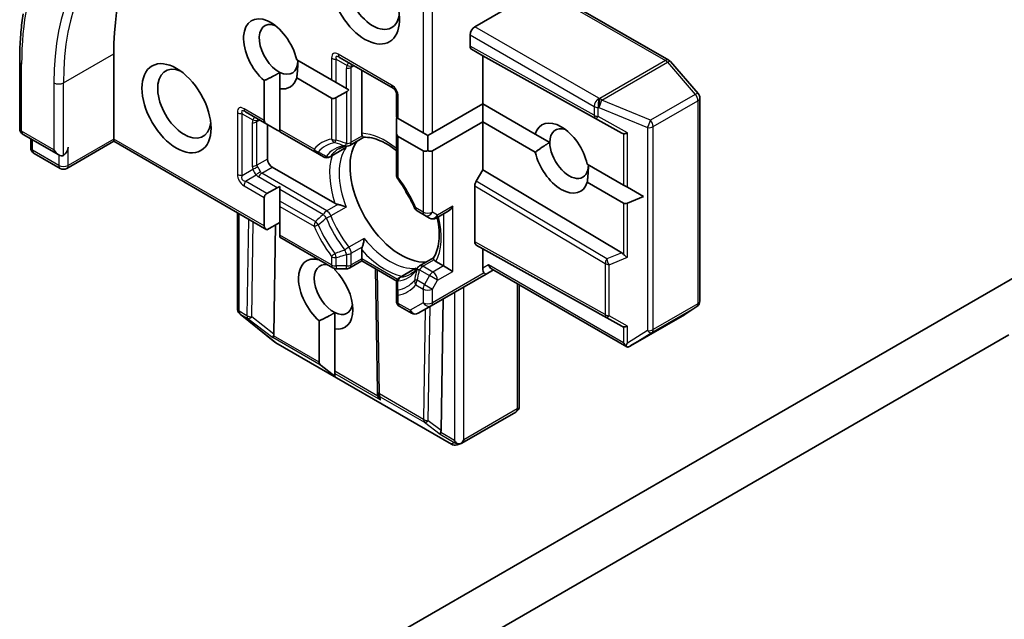
# Model space of a CAD drawing. Units: millimetres. Extents: x 72 to 8920, y 40 to 1586.
# Drawn here: x 1355 to 1411, y 841 to 875 of the extents above; entities that cross this region are included whole.
import ezdxf

# ---------------------------------------------------------------- set-up
doc = ezdxf.new("R2010")
doc.units = ezdxf.units.MM
doc.header["$LTSCALE"] = 5
doc.layers.add('Visible (ISO)', color=7, linetype='Continuous', lineweight=35)
doc.layers.add('Visible Narrow (ISO)', color=7, linetype='Continuous', lineweight=25)

msp = doc.modelspace()

# ---------------------------------------------------------------- linework, layer by layer
at = {"layer": 'Visible (ISO)'}
for p, q in [((1384.4633, 876.7906), (1380.7408, 874.6414)), ((1391.6491, 872.757), (1385.6681, 876.21)), ((1380.4756, 873.5435), (1380.4756, 874.1821)), ((1381.1827, 873.0084), (1380.5533, 873.3718)), ((1360.4115, 868.3136), (1360.4115, 873.1105)), ((1370.7137, 872.7759), (1372.676, 871.643)), ((1373.1287, 872.9126), (1376.1339, 871.1775)), ((1389.0079, 868.6467), (1381.1827, 873.0084)), ((1381.1827, 870.3038), (1381.1827, 873.0084)), ((1355.1225, 868.9053), (1355.1225, 872.6816)), ((1393.3102, 870.8704), (1391.745, 872.6777)), ((1369.7682, 871.1507), (1369.7682, 872.07)), ((1372.676, 870.6224), (1370.7137, 871.7553)), ((1374.3768, 868.6377), (1374.3768, 872.1919)), ((1368.8843, 869.3661), (1368.8843, 871.608)), ((1369.7682, 871.1507), (1369.7682, 868.8558)), ((1372.676, 871.643), (1372.9412, 871.4899)), ((1372.9412, 871.4899), (1373.5144, 871.1589)), ((1373.5144, 871.1589), (1373.6459, 871.083)), ((1372.9412, 870.6486), (1373.5144, 870.9796)), ((1376.3214, 870.8527), (1376.3214, 869.5383)), ((1393.4018, 859.1976), (1393.4018, 870.6249)), ((1378.3543, 868.6708), (1381.1827, 870.3038)), ((1381.1827, 870.3038), (1384.1387, 868.5971)), ((1381.1827, 869.2832), (1381.1827, 870.3038)), ((1367.8254, 869.8507), (1369.0396, 869.1496)), ((1376.3214, 869.5383), (1376.4312, 869.4749)), ((1376.4312, 869.4749), (1377.824, 868.6708)), ((1369.0396, 869.1496), (1369.6129, 868.8187)), ((1369.0735, 867.1909), (1369.0735, 869.1301)), ((1376.3214, 868.6971), (1376.3214, 869.359)), ((1381.1827, 869.2832), (1378.3543, 867.6502)), ((1384.1387, 867.5765), (1381.1827, 869.2832)), ((1381.1827, 866.5785), (1381.1827, 869.2832)), ((1355.31, 868.5805), (1357.3179, 867.4213)), ((1355.742, 867.8332), (1355.742, 868.3311)), ((1369.7682, 868.8558), (1369.7682, 868.729)), ((1369.7682, 868.729), (1371.7675, 867.5747)), ((1374.4905, 868.4155), (1373.7019, 867.9602)), ((1376.3214, 868.6971), (1376.3214, 866.3007)), ((1377.824, 867.6502), (1376.4312, 868.4543)), ((1377.824, 868.6708), (1378.0891, 868.5177)), ((1378.0891, 868.5177), (1378.3543, 868.6708)), ((1378.0891, 867.6764), (1378.0891, 868.5177)), ((1384.9573, 868.1245), (1384.1387, 868.5971)), ((1360.4115, 868.1867), (1357.7705, 866.662)), ((1360.4115, 868.1867), (1360.4115, 868.3136)), ((1360.4115, 868.1867), (1369.0396, 863.2053)), ((1372.5884, 867.3173), (1373.3814, 867.7751)), ((1357.3955, 866.662), (1355.9295, 867.5084)), ((1371.7675, 867.5747), (1372.2134, 867.3173)), ((1372.8587, 864.6993), (1369.3387, 866.7316)), ((1387.0655, 866.9073), (1389.1082, 865.728)), ((1380.8185, 865.9476), (1381.1827, 866.5785)), ((1389.0079, 861.9045), (1381.1827, 866.5785)), ((1369.0396, 865.2465), (1369.6129, 865.5775)), ((1369.7682, 865.6396), (1369.7682, 865.4878)), ((1380.7408, 862.5208), (1380.7408, 865.6862)), ((1389.1082, 864.7074), (1387.0655, 865.8867)), ((1389.1082, 865.728), (1389.3203, 865.6055)), ((1390.2278, 865.0816), (1389.3203, 865.6055)), ((1368.8843, 863.4218), (1368.8843, 865.03)), ((1369.7682, 865.4878), (1369.7682, 864.8259)), ((1390.2278, 865.0816), (1389.3203, 864.7074)), ((1369.7682, 864.8259), (1369.7682, 864.5197)), ((1369.7682, 864.5197), (1369.7682, 862.9115)), ((1367.3727, 858.7708), (1367.3727, 864.1677)), ((1377.495, 864.2679), (1377.9016, 864.0332)), ((1377.9016, 864.0332), (1378.1882, 863.8677)), ((1378.5632, 863.8677), (1379.2382, 864.2574)), ((1369.0396, 863.2053), (1369.7682, 863.6259)), ((1369.4244, 857.3402), (1369.5171, 863.4809)), ((1369.7682, 862.9115), (1369.7682, 862.7846)), ((1369.7682, 862.7846), (1372.7537, 861.061)), ((1381.1827, 862.1388), (1380.8185, 862.3491)), ((1413.5405, 861.9391), (1356.9719, 829.2792)), ((1374.3768, 861.5775), (1374.3768, 862.0699)), ((1381.1827, 861.0409), (1381.1827, 862.1388)), ((1381.1827, 862.1388), (1389.0079, 857.7771)), ((1374.3768, 861.4506), (1373.7019, 861.061)), ((1374.3768, 861.5775), (1374.3768, 861.4506)), ((1376.3396, 860.3175), (1374.3768, 861.4506)), ((1378.411, 861.6249), (1377.6224, 861.1697)), ((1378.973, 861.1692), (1378.5466, 861.4154)), ((1378.973, 861.1692), (1379.5033, 860.863)), ((1372.8618, 861.0192), (1372.8618, 860.949)), ((1372.9412, 861.0107), (1373.5144, 861.0107)), ((1375.255, 854.1123), (1375.1527, 861.0027)), ((1376.5089, 860.5268), (1377.3019, 860.9846)), ((1378.2766, 858.9301), (1381.3702, 860.7161)), ((1381.3702, 860.7161), (1381.78, 860.9527)), ((1389.3001, 856.611), (1381.6702, 861.0161)), ((1376.3214, 860.202), (1376.3214, 859.6872)), ((1383.2371, 860.1115), (1383.2371, 853.2731)), ((1376.3214, 859.6872), (1376.3214, 859.2177)), ((1377.5481, 858.5094), (1378.2766, 858.9301)), ((1378.8378, 851.9054), (1378.9497, 859.3187)), ((1367.4877, 858.5006), (1367.507, 858.4819)), ((1369.4878, 856.8791), (1367.5313, 858.4605)), ((1372.8618, 857.6275), (1372.8618, 858.5468)), ((1376.5089, 858.8929), (1377.1731, 858.5094)), ((1389.4994, 856.6721), (1392.5395, 858.4273)), ((1392.5586, 858.4392), (1393.2334, 858.8847)), ((1371.9779, 855.7501), (1371.9779, 858.0847)), ((1362.0025, 829.1217), (1410.7928, 857.2909)), ((1372.8618, 857.6275), (1372.8618, 855.2398)), ((1379.4323, 851.1324), (1369.536, 856.846)), ((1372.8618, 854.9676), (1372.084, 855.5664)), ((1372.8618, 855.2398), (1372.8618, 855.1173)), ((1372.8618, 854.9676), (1372.8618, 855.1173)), ((1375.2641, 853.9488), (1375.2555, 854.0962)), ((1383.0496, 852.9483), (1380.0095, 851.1931)), ((1379.9677, 851.1746), (1379.734, 851.0999))]:
    msp.add_line(p, q, dxfattribs=at)
for centre, start, end in [((1391.4616, 872.4322), 40.89339, 60), ((1375.9464, 870.8527), 0, 60), ((1393.0268, 870.6249), 0, 40.89339), ((1355.4975, 868.9053), 180, 240), ((1356.117, 867.8332), 180, 240), ((1373.5144, 868.2849), 275.81979, 300), ((1372.4009, 867.642), 240, 300), ((1357.583, 866.9868), 240, 300), ((1376.6964, 866.3007), 180, 216.84747), ((1377.6825, 864.5927), 203.15253, 240), ((1378.3757, 864.1924), 240, 300), ((1377.8099, 860.8449), 120, 144.18021), ((1372.9412, 861.3857), 240, 270), ((1373.5144, 861.3857), 270, 300), ((1376.6964, 860.202), 120, 180.00001), ((1376.6964, 859.2177), 180, 240), ((1393.0268, 859.1976), 303.43562, 0), ((1367.7477, 858.7708), 180, 226.10211), ((1367.767, 858.7522), 226.10211, 231.05172), ((1377.3606, 858.8342), 240, 300), ((1392.352, 858.7521), 300, 303.43562), ((1369.7235, 857.1707), 231.05172, 240), ((1375.6299, 854.1179), 180.84996, 183.31121), ((1382.8621, 853.2731), 300, 0), ((1379.6198, 851.4571), 240, 287.72814)]:
    msp.add_arc(centre, 0.375, start, end, dxfattribs=at)
for centre, major_axis, ratio, start_param, end_param in [((1373.6697, 865.4558), (-9.375, 16.238), 0.5773503, 0.1529658, 0.7853982), ((1374.5536, 876.1724), (1.375, -2.3816), 0.5773503, 3.6147912, 7.9104954), ((1374.9955, 876.4275), (1.0625, -1.8403), 0.5773503, 3.8234317, 6.9305928), ((1369.2503, 873.1105), (-1.0809, 1.8722), 0.5773503, 4.2202783, 8.3976207), ((1369.6922, 873.3656), (-0.7684, 1.331), 0.5773503, 5.6847778, 8.7093341), ((1380.7408, 874.3352), (0.1875, 0.3248), 0.5773503, 0.7853982, 2.3561945), ((1380.7408, 873.6966), (-0.1875, -0.3248), 0.5773503, 5.4976379, 6.2831107), ((1364.3889, 870.3038), (1.0625, -1.8403), 0.5773503, 2.4941852, 6.9305928), ((1369.6922, 873.3656), (0.7684, -1.331), 0.5773503, 5.5677415, 7.0685835), ((1369.2503, 873.1105), (1.0809, -1.8722), 0.5773503, 5.8434186, 6.775296), ((1372.9412, 871.0816), (-0.2652, -0.4593), 0.5773503, 0, 0.7853982), ((1373.5144, 871.4126), (-0.2652, -0.4593), 0.5773503, 0.7853982, 1.1437177), ((1376.6964, 869.5755), (-0.2652, -0.4593), 0.5773503, 5.1394676, 5.4977871), ((1369.4146, 869.3661), (-0.5303, 0), 0.5773503, 0, 0.7853982), ((1385.6021, 867.2419), (-1.0809, 1.8722), 0.5773503, 4.2202783, 6.775296), ((1386.0441, 867.4971), (-0.7684, 1.331), 0.5773503, 5.6847778, 7.0685835), ((1369.9879, 869.0352), (-0.5303, 0), 0.5773503, 0.7853982, 1.1437177), ((1376.6964, 868.9136), (-0.2652, -0.4593), 0.5773503, 5.4977871, 6.2831853), ((1388.7547, 869.2209), (0.4034, -0.5963), 0.3026251, 5.7431201, 6.0602861), ((1389.3734, 868.8707), (-0.3651, -0.2129), 0.4024987, 0.5548759, 1.1983771), ((1357.583, 867.7012), (-0.1875, -0.3248), 0.5773503, 0.7853982, 2.3561945), ((1376.5865, 865.0986), (-2.0313, 3.5182), 0.5773503, 0.265163, 2.8764297), ((1386.0441, 867.4971), (0.7684, -1.331), 0.5773503, 3.9269908, 7.0685835), ((1357.3179, 867.8543), (0.2652, -0.4593), 0.5773503, 4.712389, 6.2831853), ((1378.0891, 868.1094), (-0.2652, -0.4593), 0.5773503, 0, 0.7853982), ((1378.0891, 868.1094), (0.2652, -0.4593), 0.5773503, 5.4977871, 6.2831853), ((1385.6021, 867.2419), (1.0809, -1.8722), 0.5773503, 4.2202783, 6.775296), ((1369.3387, 867.0378), (0.1875, -0.3248), 0.5773503, 3.9269908, 5.4977871), ((1369.9879, 865.3609), (-0.5303, 0), 0.5773503, 5.1394676, 5.4977871), ((1377.9566, 865.8896), (-1.0625, 1.8403), 0.5773503, 1.40444, 1.7371527), ((1381.0059, 865.8393), (0.1875, 0.3248), 0.5773503, 1.5705724, 2.3560452), ((1369.4146, 865.03), (-0.5303, 0), 0.5773503, 5.4977871, 6.2831853), ((1379.2382, 864.6904), (-0.2652, -0.4593), 0.5773503, 0.7853982, 1.5707963), ((1389.3734, 865.1667), (-0.2652, -0.4593), 0.5773503, 0, 0.6435011), ((1369.4146, 863.4218), (-0.5303, 0), 0.5773503, 0, 0.7853982), ((1381.0059, 862.6739), (-0.1875, -0.3248), 0.5773503, 5.4976379, 6.2831107), ((1372.3439, 859.5873), (-1.0809, 1.8722), 0.5773503, 5.7477827, 8.3976207), ((1388.7547, 861.6227), (-0.4405, 0.0442), 0.8001954, 3.8652209, 4.1823869), ((1389.3734, 861.8708), (-0.356, 0.2408), 0.4900103, 1.1054507, 1.7489518), ((1372.7858, 859.8424), (-0.7684, 1.331), 0.5773503, 5.7946065, 8.7093341), ((1381.78, 861.3857), (0, -0.4001), 0.7174389, 5.1050881, 5.8904862), ((1372.3439, 859.5873), (1.0809, -1.8722), 0.5773503, 5.8434186, 8.2937484), ((1381.4479, 861.194), (0.1219, 0.4549), 0.5176381, 2.0484546, 2.8338528), ((1381.1827, 861.0409), (0.1875, -0.3248), 0.2391463, 5.4977871, 6.2831853), ((1372.7858, 859.8424), (0.7684, -1.331), 0.5773503, 5.5677415, 6.8815928), ((1369.0538, 857.8466), (0.3147, -0.6475), 0.3026251, 0.2228992, 0.5400652), ((1388.7547, 858.3513), (0.4034, -0.5963), 0.3026251, 5.7431201, 6.0602861), ((1389.3734, 858.0011), (-0.3651, -0.2129), 0.4024987, 0.5548759, 1.1983771), ((1369.578, 857.4419), (0.2093, 0.3122), 0.1137262, 2.3638175, 3.0073186), ((1389.3734, 857.0017), (0.2652, -0.4593), 0.5773503, 4.712389, 5.1214592), ((1389.3734, 857.0346), (-0.3713, -0.6698), 0.0782185, 1.0542996, 1.2887308), ((1389.3269, 857.0055), (-0.6147, -0.3693), 0.5227383, 1.297431, 1.5721578), ((1372.5082, 855.7501), (-0.5303, 0), 0.5773503, 0, 0.6435011), ((1375.634, 854.0475), (-0.182, -0.4036), 0.8001954, 5.2907241, 5.5595571), ((1375.6401, 853.9419), (-0.2085, 0.3382), 0.9268026, 1.3125137, 1.9560148), ((1378.9914, 852.0071), (0.2093, 0.3122), 0.1137262, 2.3638175, 3.0073186), ((1378.4672, 852.4118), (0.3147, -0.6475), 0.3026251, 0.2228992, 0.5400652), ((1379.8569, 851.5074), (0.2652, -0.4593), 0.5773503, 4.712389, 5.121459), ((1379.8284, 851.5238), (0.4668, -0.0502), 0.7530193, 4.3231182, 4.5575493), ((1379.8569, 851.538), (-0.2652, -0.4593), 0.5773503, 1.0254777, 1.5707963), ((1379.837, 851.5265), (0.1521, -0.3438), 0.7530193, 6.1238818, 6.3639614)]:
    msp.add_ellipse(centre, major_axis=major_axis, ratio=ratio, start_param=start_param, end_param=end_param, dxfattribs=at)
msp.add_ellipse((1363.947, 870.0486), major_axis=(1.375, -2.3816), ratio=0.5773503, dxfattribs=at)
for points, knots in [([(1355.1225, 872.6816), (1355.1225, 872.8683), (1355.125, 873.0537), (1355.1351, 873.4215), (1355.1426, 873.604), (1355.1627, 873.9658), (1355.1753, 874.1452), (1355.2055, 874.5007), (1355.2231, 874.6769), (1355.2633, 875.0257), (1355.2859, 875.1984), (1355.3111, 875.3694)], [3.14159265, 3.14159265, 3.14159265, 3.14159265, 3.17264484, 3.17264484, 3.20369702, 3.20369702, 3.2347492, 3.2347492, 3.26580139, 3.26580139, 3.29685357, 3.29685357, 3.29685357, 3.29685357]), ([(1374.4085, 868.495), (1374.4048, 868.5018), (1374.4015, 868.5088), (1374.385, 868.5482), (1374.3768, 868.5945), (1374.3768, 868.6377)], [0.125076059, 0.125076059, 0.125076059, 0.125076059, 0.127814785, 0.127814785, 0.140513066, 0.140513066, 0.140513066, 0.140513066]), ([(1374.4855, 868.4152), (1374.4801, 868.4149), (1374.4743, 868.4166), (1374.4537, 868.4287), (1374.4375, 868.4471), (1374.4165, 868.4809), (1374.4126, 868.4877), (1374.4085, 868.495)], [0.015501113, 0.015501113, 0.015501113, 0.015501113, 0.023175232, 0.023175232, 0.04048552, 0.04048552, 0.044385084, 0.044385084, 0.044385084, 0.044385084]), ([(1374.4855, 868.4152), (1374.6262, 868.4226), (1374.7794, 868.4102), (1375.1056, 868.3412), (1375.2785, 868.2845), (1375.6351, 868.126), (1375.8188, 868.0242), (1376.1093, 867.8304), (1376.2156, 867.7526), (1376.3214, 867.6683)], [4.21329134, 4.21329134, 4.21329134, 4.21329134, 4.40555329, 4.40555329, 4.59781524, 4.59781524, 4.79007719, 4.79007719, 4.90068439, 4.90068439, 4.90068439, 4.90068439]), ([(1373.0741, 867.7617), (1373.1021, 867.7779), (1373.1309, 867.7928), (1373.1898, 867.8203), (1373.22, 867.8328), (1373.282, 867.8553), (1373.3138, 867.8654), (1373.3791, 867.883), (1373.4126, 867.8906), (1373.4812, 867.9032), (1373.5164, 867.9082), (1373.5524, 867.9119)], [3.92699082, 3.92699082, 3.92699082, 3.92699082, 3.9777205, 3.9777205, 4.02845019, 4.02845019, 4.07917987, 4.07917987, 4.12990956, 4.12990956, 4.18063924, 4.18063924, 4.18063924, 4.18063924]), ([(1373.3814, 867.7751), (1373.4186, 867.7966), (1373.4546, 867.8218), (1373.4897, 867.851), (1373.4908, 867.8519), (1373.4918, 867.8528)], [0.1012443086, 0.1012443086, 0.1012443086, 0.1012443086, 0.109993893, 0.109993893, 0.1102699567, 0.1102699567, 0.1102699567, 0.1102699567]), ([(1377.3377, 864.4452), (1377.2888, 864.5597), (1377.2367, 864.6737), (1377.1268, 864.8999), (1377.0689, 865.0122), (1376.9477, 865.2341), (1376.8844, 865.3437), (1376.7529, 865.5596), (1376.6846, 865.6658), (1376.5436, 865.8742), (1376.4709, 865.9762), (1376.3963, 866.0759)], [0.58033164, 0.58033164, 0.58033164, 0.58033164, 0.66235825, 0.66235825, 0.74438486, 0.74438486, 0.82641147, 0.82641147, 0.90843808, 0.90843808, 0.99046469, 0.99046469, 0.99046469, 0.99046469]), ([(1373.0298, 864.6371), (1373.0184, 864.6395), (1373.0073, 864.642), (1372.9485, 864.657), (1372.8961, 864.6777), (1372.8587, 864.6993)], [0.125076059, 0.125076059, 0.125076059, 0.125076059, 0.127814785, 0.127814785, 0.140513066, 0.140513066, 0.140513066, 0.140513066]), ([(1373.4918, 864.489), (1373.4908, 864.4895), (1373.4897, 864.49), (1373.415, 864.5227), (1373.3317, 864.5535), (1373.1852, 864.5996), (1373.1239, 864.6164), (1373.0548, 864.632), (1373.0422, 864.6347), (1373.0298, 864.6371)], [-0.000337696, -0.000337696, -0.000337696, -0.000337696, 0, 0, 0.023175232, 0.023175232, 0.04048552, 0.04048552, 0.044385084, 0.044385084, 0.044385084, 0.044385084]), ([(1378.6214, 863.9013), (1378.6226, 863.8956), (1378.6238, 863.89), (1378.6752, 863.6459), (1378.7076, 863.4134), (1378.7363, 862.9709), (1378.7326, 862.761), (1378.6916, 862.3728), (1378.6542, 862.1948), (1378.5508, 861.8778), (1378.485, 861.7389), (1378.4083, 861.6207)], [6.00870701, 6.00870701, 6.00870701, 6.00870701, 6.01323515, 6.01323515, 6.2054971, 6.2054971, 6.39775905, 6.39775905, 6.590021, 6.590021, 6.78228295, 6.78228295, 6.78228295, 6.78228295]), ([(1374.3768, 862.0699), (1374.3768, 862.1131), (1374.385, 862.1688), (1374.4015, 862.2273), (1374.4048, 862.2381), (1374.4085, 862.2492)], [0.046570546, 0.046570546, 0.046570546, 0.046570546, 0.059268827, 0.059268827, 0.062007553, 0.062007553, 0.062007553, 0.062007553]), ([(1374.4085, 862.2492), (1374.4126, 862.2612), (1374.4165, 862.2734), (1374.4375, 862.341), (1374.4537, 862.4025), (1374.487, 862.5524), (1374.5021, 862.64), (1374.511, 862.721), (1374.5111, 862.7222), (1374.5113, 862.7233)], [0.073709419, 0.073709419, 0.073709419, 0.073709419, 0.076897284, 0.076897284, 0.091048315, 0.091048315, 0.109993893, 0.109993893, 0.110269957, 0.110269957, 0.110269957, 0.110269957]), ([(1378.4389, 861.5142), (1378.4346, 861.5214), (1378.4307, 861.5282), (1378.4119, 861.5633), (1378.404, 861.5865), (1378.4039, 861.6103), (1378.4054, 861.6163), (1378.4083, 861.6208)], [0.073709419, 0.073709419, 0.073709419, 0.073709419, 0.076897284, 0.076897284, 0.091048315, 0.091048315, 0.097321849, 0.097321849, 0.097321849, 0.097321849]), ([(1378.5466, 861.4154), (1378.5092, 861.437), (1378.4732, 861.4672), (1378.4473, 861.5012), (1378.4429, 861.5076), (1378.4389, 861.5142)], [0.046570546, 0.046570546, 0.046570546, 0.046570546, 0.059268827, 0.059268827, 0.062007553, 0.062007553, 0.062007553, 0.062007553]), ([(1377.5058, 861.0644), (1377.4846, 861.035), (1377.4627, 861.007), (1377.4175, 860.9539), (1377.3942, 860.9287), (1377.3463, 860.881), (1377.3217, 860.8585), (1377.2711, 860.816), (1377.2452, 860.7961), (1377.1919, 860.7588), (1377.1646, 860.7414), (1377.1366, 860.7252)], [0.53174974, 0.53174974, 0.53174974, 0.53174974, 0.58247942, 0.58247942, 0.63320911, 0.63320911, 0.68393879, 0.68393879, 0.73466848, 0.73466848, 0.78539816, 0.78539816, 0.78539816, 0.78539816]), ([(1377.4244, 861.0415), (1377.423, 861.041), (1377.4217, 861.0405), (1377.3789, 861.0247), (1377.3391, 861.0061), (1377.3019, 860.9846)], [-0.000337696, -0.000337696, -0.000337696, -0.000337696, 0, 0, 0.010702954, 0.010702954, 0.010702954, 0.010702954]), ([(1389.2356, 856.6786), (1389.2389, 856.673), (1389.2423, 856.6678), (1389.2616, 856.6406), (1389.283, 856.6204), (1389.3158, 856.6023), (1389.332, 856.5973), (1389.3468, 856.5964)], [0.250886766, 0.250886766, 0.250886766, 0.250886766, 0.252877969, 0.252877969, 0.261958418, 0.261958418, 0.268388032, 0.268388032, 0.268388032, 0.268388032]), ([(1379.7191, 851.1842), (1379.7261, 851.1816), (1379.7332, 851.1792), (1379.7784, 851.1653), (1379.8187, 851.1593), (1379.8846, 851.1588), (1379.9175, 851.1622), (1379.9461, 851.1689)], [0.381031219, 0.381031219, 0.381031219, 0.381031219, 0.382741903, 0.382741903, 0.391761654, 0.391761654, 0.398553638, 0.398553638, 0.398553638, 0.398553638])]:
    msp.add_open_spline(points, degree=3, knots=knots, dxfattribs=at)
for points in [[(1370.779, 872.7382), (1370.779, 872.3033), (1370.7137, 871.7553)], [(1369.7682, 872.07), (1369.3951, 871.839), (1368.8843, 871.608)], [(1384.1387, 867.5765), (1384.5807, 867.907), (1384.9573, 868.1245)], [(1387.1308, 866.8696), (1387.1308, 866.4347), (1387.0655, 865.8867)], [(1372.8618, 858.5468), (1372.4887, 858.3158), (1371.9779, 858.0847)]]:
    msp.add_open_spline(points, degree=2, dxfattribs=at)
at = {"layer": 'Visible Narrow (ISO)'}
for p, q in [((1378.3543, 868.6708), (1378.3543, 878.6729)), ((1377.824, 878.2399), (1377.824, 868.6708)), ((1385.4806, 876.1915), (1391.4616, 872.7384)), ((1387.7235, 870.61), (1380.7408, 874.6414)), ((1380.4756, 874.1821), (1387.4583, 870.1507)), ((1387.4583, 869.6514), (1380.4756, 873.5435)), ((1380.5533, 873.3718), (1387.5392, 869.4779)), ((1357.583, 871.4775), (1360.4115, 873.1105)), ((1372.676, 872.8677), (1372.676, 871.643)), ((1372.9412, 871.4899), (1372.9412, 872.8043)), ((1372.9412, 872.8043), (1373.5505, 872.4525)), ((1376.0562, 871.3492), (1373.051, 873.0842)), ((1355.2324, 868.7522), (1355.2324, 872.5285)), ((1373.5144, 871.1589), (1373.5144, 872.294)), ((1373.7796, 872.3574), (1373.9349, 872.4471)), ((1373.7796, 868.1319), (1373.7796, 872.3574)), ((1391.4616, 872.7384), (1387.7686, 870.6062)), ((1387.8872, 870.5055), (1391.5802, 872.6376)), ((1391.5802, 872.6376), (1393.1453, 870.8303)), ((1357.0527, 871.4775), (1357.0527, 867.7012)), ((1357.583, 867.395), (1357.583, 871.4775)), ((1372.676, 870.6224), (1372.676, 868.3157)), ((1372.9412, 868.2523), (1372.9412, 870.6486)), ((1373.5144, 870.9796), (1373.5144, 868.0684)), ((1376.4312, 869.4749), (1376.4312, 870.6996)), ((1387.7686, 870.6062), (1387.7235, 870.61)), ((1393.1453, 870.8303), (1390.6263, 869.3759)), ((1368.8843, 869.3661), (1367.7477, 870.0224)), ((1387.4583, 870.1507), (1387.4583, 869.6514)), ((1387.6704, 870.0895), (1387.7156, 870.0857)), ((1387.6704, 869.5902), (1387.6704, 870.0895)), ((1387.7156, 870.0857), (1390.4547, 868.9561)), ((1390.6263, 869.3759), (1387.8872, 870.5055)), ((1390.7729, 869.0174), (1393.2919, 870.4718)), ((1393.2919, 870.4718), (1393.2919, 859.0445)), ((1367.3727, 869.8059), (1367.3727, 866.3357)), ((1367.6379, 866.2723), (1367.6379, 869.7424)), ((1367.6379, 869.7424), (1368.2472, 869.3906)), ((1387.5392, 869.4779), (1389.0079, 868.6467)), ((1389.3203, 868.6564), (1387.6704, 869.5902)), ((1368.2111, 869.2321), (1368.2111, 866.7826)), ((1368.4763, 869.2955), (1368.6316, 869.3852)), ((1368.4763, 866.8461), (1368.4763, 869.2955)), ((1390.4547, 868.9561), (1390.4547, 857.5289)), ((1390.7729, 857.5901), (1390.7729, 869.0174)), ((1357.0527, 867.7012), (1355.2324, 868.7522)), ((1371.6898, 867.7464), (1369.7682, 868.8558)), ((1374.4085, 868.495), (1373.7796, 868.1319)), ((1376.4312, 866.1477), (1376.4312, 868.4543)), ((1389.1082, 868.6124), (1389.1082, 865.728)), ((1389.3203, 865.6055), (1389.3203, 868.6564)), ((1355.8518, 867.6801), (1355.8518, 868.2677)), ((1360.4115, 868.3136), (1357.8482, 866.8337)), ((1357.8482, 866.8337), (1357.8482, 867.8543)), ((1368.8843, 863.4218), (1360.4115, 868.3136)), ((1372.6294, 867.3548), (1373.4918, 867.8528)), ((1357.3179, 866.8337), (1355.8518, 867.6801)), ((1357.3179, 867.4213), (1357.3179, 866.8337)), ((1377.824, 867.6502), (1377.824, 864.2048)), ((1378.3543, 864.2048), (1378.3543, 867.6502)), ((1369.0735, 867.1909), (1368.4763, 866.8461)), ((1368.7414, 866.3868), (1369.3387, 866.7316)), ((1367.6379, 866.2723), (1368.2472, 866.6241)), ((1367.8254, 865.9476), (1368.4347, 866.2994)), ((1369.6129, 865.5775), (1368.5539, 866.1888)), ((1372.4009, 864.274), (1368.7414, 866.3868)), ((1367.7477, 865.6862), (1368.8843, 865.03)), ((1369.0396, 865.2465), (1367.8254, 865.9476)), ((1380.7408, 865.6862), (1388.077, 861.3042)), ((1388.1579, 861.5637), (1380.8185, 865.9476)), ((1369.7682, 865.4878), (1372.2134, 864.0761)), ((1371.7675, 863.6716), (1369.7682, 864.8259)), ((1369.7682, 864.5197), (1371.6898, 863.4102)), ((1373.0298, 864.6371), (1372.4009, 864.274)), ((1373.4918, 864.489), (1372.6294, 863.9911)), ((1379.5033, 864.5373), (1378.6409, 864.0393)), ((1379.5033, 860.863), (1379.5033, 864.5373)), ((1389.1082, 864.7074), (1389.1082, 861.823)), ((1389.3203, 861.6565), (1389.3203, 864.7074)), ((1367.4825, 858.6177), (1367.4825, 864.1043)), ((1377.824, 864.2048), (1377.4174, 864.4396)), ((1378.6409, 864.0393), (1378.3543, 864.2048)), ((1378.973, 864.1043), (1378.973, 861.1692)), ((1367.997, 863.8072), (1367.9149, 858.368)), ((1368.1801, 858.3009), (1368.2609, 863.6549)), ((1372.676, 861.2326), (1369.7682, 862.9115)), ((1374.5113, 862.7233), (1373.6488, 862.2254)), ((1373.7796, 861.886), (1374.4085, 862.2492)), ((1388.077, 858.4316), (1380.7408, 862.5208)), ((1380.8185, 862.3491), (1388.1579, 858.2581)), ((1372.676, 861.7022), (1372.676, 861.2326)), ((1373.5144, 861.8226), (1373.5144, 861.1692)), ((1373.7796, 861.2326), (1373.7796, 861.886)), ((1389.0079, 861.9045), (1388.1579, 861.5637)), ((1372.9412, 861.1692), (1372.9412, 861.6387)), ((1372.9412, 861.1692), (1372.9412, 861.0107)), ((1373.5144, 861.1692), (1372.9412, 861.1692)), ((1373.5144, 861.0107), (1373.5144, 861.1692)), ((1374.3768, 861.5775), (1373.7796, 861.2326)), ((1376.3885, 860.4161), (1374.3768, 861.5775)), ((1377.8099, 861.1511), (1378.4389, 861.5142)), ((1378.3757, 860.8244), (1377.8099, 861.1511)), ((1378.973, 861.1692), (1378.3757, 860.8244)), ((1381.5148, 861.2326), (1381.1827, 861.0409)), ((1389.1082, 856.8486), (1381.5148, 861.2326)), ((1388.077, 861.3042), (1388.077, 858.4316)), ((1388.2891, 861.243), (1389.3203, 861.6565)), ((1388.2891, 858.3704), (1388.2891, 861.243)), ((1375.3647, 853.9648), (1375.2613, 860.94)), ((1376.5619, 860.5435), (1377.4244, 861.0415)), ((1377.6224, 860.9532), (1378.1882, 860.6265)), ((1378.1882, 860.6265), (1377.9016, 860.13)), ((1378.6409, 860.3651), (1378.1882, 860.6265)), ((1381.2604, 860.7796), (1378.3543, 859.1017)), ((1378.6409, 860.3651), (1379.5033, 860.863)), ((1377.4174, 860.1034), (1377.824, 859.8687)), ((1377.9016, 860.13), (1377.495, 860.3648)), ((1377.9016, 860.13), (1378.3543, 859.8687)), ((1378.3543, 859.8687), (1378.6409, 860.3651)), ((1383.1273, 860.1749), (1383.1273, 853.12)), ((1376.4312, 859.0646), (1376.4312, 859.5341)), ((1377.824, 859.8687), (1377.824, 859.1017)), ((1378.3543, 859.1017), (1378.3543, 859.8687)), ((1379.5917, 859.6893), (1379.5917, 851.3543)), ((1380.1221, 851.3849), (1380.1221, 859.9955)), ((1377.0954, 858.6811), (1376.4312, 859.0646)), ((1377.824, 859.1017), (1377.0954, 858.6811)), ((1393.2919, 859.0445), (1390.7729, 857.5901)), ((1367.9149, 858.368), (1367.4825, 858.6177)), ((1367.5356, 858.4646), (1367.968, 858.2149)), ((1367.5549, 858.446), (1367.5356, 858.4646)), ((1369.5114, 856.8646), (1367.5549, 858.446)), ((1377.9463, 858.7393), (1377.8525, 852.5285)), ((1378.1177, 852.4614), (1378.2148, 858.8943)), ((1389.3203, 857.7868), (1388.2891, 858.3704)), ((1392.5459, 858.4313), (1389.5208, 856.6847)), ((1390.7016, 857.4224), (1393.2206, 858.8768)), ((1393.2206, 858.8768), (1392.5459, 858.4313)), ((1367.968, 858.2149), (1369.3659, 857.1357)), ((1369.4244, 857.3402), (1368.1801, 858.3009)), ((1388.1579, 858.2581), (1389.0079, 857.7771)), ((1389.1082, 857.7428), (1389.1082, 856.8486)), ((1389.3203, 856.8203), (1389.3203, 857.7868)), ((1390.4547, 857.5289), (1389.3203, 856.8203)), ((1389.5208, 856.6847), (1390.7016, 857.4224)), ((1372.084, 855.5664), (1369.3659, 857.1357)), ((1371.9779, 855.7501), (1369.404, 857.2361)), ((1379.4077, 851.1509), (1369.5114, 856.8646)), ((1375.2838, 853.8415), (1372.8618, 855.2398)), ((1372.8618, 855.1173), (1375.428, 853.6357)), ((1377.8525, 852.5285), (1375.3647, 853.9648)), ((1375.4178, 853.8117), (1377.9055, 852.3754)), ((1375.428, 853.6357), (1375.4178, 853.8117)), ((1383.1273, 853.12), (1380.1221, 851.3849)), ((1377.9055, 852.3754), (1378.7792, 851.7009)), ((1378.8378, 851.9054), (1378.1177, 852.4614)), ((1378.7792, 851.7009), (1379.6163, 851.2176)), ((1379.5917, 851.3543), (1378.8174, 851.8013)), ((1379.6163, 851.2176), (1379.4077, 851.1509))]:
    msp.add_line(p, q, dxfattribs=at)
for centre, start, end in [((1375.6812, 870.6996), 0, 60), ((1368.1227, 866.3357), 180, 240)]:
    msp.add_arc(centre, 0.75, start, end, dxfattribs=at)
for centre, major_axis, ratio, start_param, end_param in [((1370.5761, 863.6697), (-10.8497, 18.7922), 0.5773503, 5.4977871, 7.0685835), ((1370.5761, 863.6697), (-9.5625, 16.5627), 0.5773503, 5.4977871, 7.0685835), ((1370.8413, 863.8228), (-9.375, 16.238), 0.5773503, 0, 0.7853982), ((1373.426, 872.0017), (-0.6495, 1.125), 0.3333333, 5.7595865, 6.8067841), ((1372.9412, 873.0208), (0.375, 0), 0.5773503, 3.9269908, 4.712389), ((1373.6912, 872.1548), (-0.7655, 0.8067), 0.1894955, 5.7141319, 6.7613294), ((1373.3162, 873.2373), (-0.1875, -0.3248), 0.5773503, 5.4977871, 6.2831853), ((1391.4616, 872.4322), (0.1875, 0.3248), 0.5773503, 0, 0.7853982), ((1355.4975, 872.6816), (-0.375, 0), 0.5773503, 0, 0.7853982), ((1374.575, 872.294), (-1.0607, 0), 0.5773503, 6.0213859, 6.2831853), ((1373.5144, 872.5105), (0.375, 0), 0.5773503, 4.712389, 5.4977871), ((1373.825, 872.0775), (-0.1972, 0.5011), 0.3983362, 5.8191769, 6.8663745), ((1373.5505, 872.669), (0.3402, -0.1579), 0.5398878, 4.9578973, 5.7768142), ((1374.575, 872.5105), (-0.7928, -0.1778), 0.3689725, 5.9388116, 6.200611), ((1373.825, 872.0775), (0.1397, 0.4933), 0.3088144, 0.6416595, 0.831197), ((1391.4616, 872.4322), (0.1875, -0.3248), 0.5773503, 1.8925469, 2.3561945), ((1391.4616, 872.4322), (0.2835, 0.2455), 0.2581989, 0, 0.930274), ((1357.3179, 871.6306), (-0.375, 0), 0.5773503, 0.7853982, 2.3561945), ((1376.3214, 871.5023), (-0.1875, -0.3248), 0.5773503, 5.4977871, 6.2831853), ((1376.6964, 870.8527), (-0.375, 0), 0.5773503, 0, 0.7853982), ((1387.7235, 870.3038), (-0.1875, -0.3248), 0.5773503, 3.9269908, 5.4977871), ((1387.7235, 870.3038), (-0.0308, -0.3737), 0.1154701, 3.7618421, 5.3326385), ((1387.7686, 870.3001), (0.0308, 0.3737), 0.1154701, 0.6202495, 2.1910458), ((1387.7686, 870.3001), (-0.1875, 0.3248), 0.5773503, 5.0341395, 5.4977871), ((1393.0268, 870.6249), (0.2835, 0.2455), 0.2581989, 0, 0.930274), ((1393.0268, 870.6249), (0.1875, -0.3248), 0.5773503, 0.7853982, 1.8925469), ((1393.0268, 870.6249), (0.375, 0), 0.5773503, 5.4977871, 6.2831853), ((1368.1227, 868.9398), (-0.6495, 1.125), 0.3333333, 5.7595865, 6.8067841), ((1368.0129, 870.1755), (-0.1875, -0.3248), 0.5773503, 5.4977871, 6.2831853), ((1387.7235, 870.3038), (0.375, 0), 0.5773503, 3.9269908, 4.5704919), ((1387.7686, 870.3001), (0.143, 0.3467), 0.1072113, 4.0908377, 5.389977), ((1367.6379, 869.9589), (0.375, 0), 0.5773503, 3.9269908, 4.712389), ((1368.3879, 869.0929), (-0.7655, 0.8067), 0.1894955, 5.7141319, 6.7613294), ((1368.5217, 869.0156), (-0.1972, 0.5011), 0.3983362, 5.8191769, 6.8663745), ((1368.5217, 869.0156), (0.1397, 0.4933), 0.3088144, 0.6416595, 0.831197), ((1387.7235, 869.8045), (-0.1826, -0.3276), 0.5872385, 5.4889981, 6.2744709), ((1387.7235, 869.8045), (-0.375, 0), 0.5773503, 0.7853982, 1.4288993), ((1387.7235, 869.8045), (-0.1847, -0.3264), 0.1923491, 0.0071878, 0.9678548), ((1355.4975, 868.9053), (-0.375, 0), 0.5773503, 0, 0.7853982), ((1369.2717, 869.2321), (-1.0607, 0), 0.5773503, 6.0213859, 6.2831853), ((1368.2111, 869.4486), (0.375, 0), 0.5773503, 4.712389, 5.4977871), ((1368.2472, 869.6071), (0.3402, -0.1579), 0.5398878, 4.9578973, 5.7768142), ((1369.2717, 869.4486), (-0.7928, -0.1778), 0.3689725, 5.9388116, 6.200611), ((1390.5077, 869.1705), (-0.143, -0.3467), 0.1072113, 0.9492451, 2.2483843), ((1390.5077, 869.1705), (0.375, 0), 0.5773503, 4.5704919, 5.4977871), ((1390.5077, 869.1705), (-0.1875, 0.3248), 0.5773503, 3.9269908, 5.0341395), ((1355.4975, 868.9053), (-0.1875, -0.3248), 0.5773503, 5.4977871, 6.2831853), ((1375.7026, 864.5883), (-2.2188, 3.843), 0.5773503, 5.2993034, 5.9340278), ((1356.117, 867.8332), (-0.375, 0), 0.5773503, 0, 0.7853982), ((1374.5536, 863.9249), (-2.4214, 4.194), 0.5773503, 6.0781188, 6.4882518), ((1374.6313, 863.9697), (-2.2888, 3.9644), 0.5773503, 6.0781188, 6.4882518), ((1374.9179, 864.1352), (-2.0862, 3.6133), 0.5773503, 6.0295369, 6.5368337), ((1372.9412, 868.4688), (0.375, 0), 0.5773503, 3.9269908, 4.712389), ((1372.9412, 868.4688), (-0.0663, 0.3691), 0.7993889, 1.851189, 2.6365872), ((1372.9412, 868.4688), (-0.1116, -0.358), 0.2059935, 0.3016037, 0.9870278), ((1375.9678, 864.7414), (-2.0313, 3.5182), 0.5773503, 0.2536484, 1.3171479), ((1373.5144, 868.2849), (-0.1176, -0.3561), 0.216458, 0.2731492, 0.9905438), ((1373.5144, 868.2849), (0.038, -0.3731), 0.7903714, 5.8388018, 6.2831853), ((1373.5144, 868.2849), (0.375, 0), 0.5773503, 4.712389, 5.4977871), ((1373.5144, 868.2849), (0.1875, -0.3248), 0.5773503, 0, 0.7853982), ((1356.117, 867.8332), (-0.1875, -0.3248), 0.5773503, 5.4977871, 6.2831853), ((1371.955, 867.8995), (-0.1875, -0.3248), 0.5773503, 5.4977871, 6.2831853), ((1371.955, 867.8995), (0.2865, -0.242), 0.7993889, 4.4319963, 5.2173944), ((1371.955, 867.8995), (-0.1875, -0.3248), 0.5567646, 0, 0.6854241), ((1372.4009, 867.642), (-0.1875, -0.3248), 0.5404822, 0, 0.7173946), ((1372.4009, 867.642), (0.3041, -0.2195), 0.7903714, 5.1567725, 5.9421706), ((1375.7026, 864.5883), (2.2188, -3.843), 0.5773503, 3.6291148, 4.3632315), ((1372.4009, 867.642), (0.1875, -0.3248), 0.5773503, 0, 0.2536484), ((1375.1054, 864.2435), (-2.0313, 3.5182), 0.5773503, 0, 0.2536484), ((1357.583, 866.9868), (-0.375, 0), 0.5773503, 0.7853982, 2.3561945), ((1357.583, 866.9868), (-0.1875, -0.3248), 0.5773503, 5.4977871, 6.2831853), ((1357.583, 866.9868), (0.1875, -0.3248), 0.5773503, 0, 0.7853982), ((1368.2111, 866.9991), (0.375, 0), 0.5773503, 4.712389, 5.4977871), ((1369.2717, 866.7826), (-1.0607, 0), 0.5773503, 0, 0.2617994), ((1368.2472, 866.8407), (0.3402, 0.1579), 0.5398878, 4.4668807, 5.2857976), ((1369.2717, 866.9991), (-0.7928, -0.1778), 0.3689725, 6.200611, 6.4624104), ((1368.5217, 866.5661), (-0.1875, 0.3248), 0.2679492, 4.1887902, 5.2359878), ((1367.6379, 866.4888), (0.375, 0), 0.5773503, 3.9269908, 4.712389), ((1368.3879, 866.4888), (-0.7578, -0.4375), 0.4285714, 5.7595865, 6.8067841), ((1368.5217, 866.5661), (0.1875, -0.3248), 0.6427344, 4.1887902, 5.2359878), ((1368.6222, 866.1911), (0.3068, 0.2156), 0.5398878, 0.9973877, 1.8163046), ((1369.0842, 867.1074), (-0.5303, -0.9186), 0.5773503, 6.0213859, 6.2831853), ((1368.7414, 866.0806), (0.1875, 0.3248), 0.5773503, 0.7853982, 1.5707963), ((1369.2717, 866.9991), (-0.5504, -0.5977), 0.3689725, 6.1039603, 6.3657596), ((1376.6964, 866.3007), (-0.375, 0), 0.5773503, 0, 0.7853982), ((1376.6964, 866.3007), (-0.3001, -0.2249), 0.1662651, 5.6576889, 6.2831853), ((1374.5536, 863.9249), (-2.4214, 4.194), 0.5773503, 4.5073225, 4.9174555), ((1368.0129, 865.8393), (0.1875, 0.3248), 0.5773503, 1.5707963, 2.3561945), ((1377.6825, 864.5927), (-0.3448, -0.1474), 0.1662651, 0, 0.6254964), ((1372.4009, 863.9678), (0.1875, 0.3248), 0.5773503, 0.7853982, 1.5707963), ((1372.4009, 863.9678), (0.2496, -0.2799), 0.216458, 4.1321364, 4.849531), ((1372.4009, 863.9678), (0.3489, 0.1374), 0.2048895, 4.5578814, 5.3432796), ((1372.4009, 863.9678), (-0.1875, 0.3248), 0.5773503, 4.4587406, 5.4977871), ((1375.1054, 864.2435), (-2.0313, 3.5182), 0.5773503, 1.3171479, 1.8244448), ((1377.6825, 864.5927), (-0.1875, -0.3248), 0.5773503, 5.4977871, 6.2831853), ((1378.0891, 864.3579), (0.375, 0), 0.5773503, 3.9269908, 5.4977871), ((1378.0891, 864.3579), (-0.1875, -0.3248), 0.5773503, 5.4977871, 6.2831853), ((1378.0891, 864.3579), (-0.1875, -0.3248), 0.8164966, 0, 1.5707963), ((1378.3757, 864.1924), (-0.1875, -0.3248), 0.8164966, 0, 1.5707963), ((1375.7026, 864.5883), (2.2188, -3.843), 0.5773503, 0.3491575, 1.0894662), ((1378.3757, 864.1924), (0.1875, -0.3248), 0.5773503, 0, 0.7853982), ((1371.955, 863.5633), (0.1875, 0.3248), 0.5773503, 1.5707963, 2.3561945), ((1371.955, 863.5633), (-0.3448, -0.1474), 0.1662651, 0.6254964, 1.4108946), ((1374.5536, 863.9249), (2.4214, -4.194), 0.5773503, 4.5073225, 4.9174555), ((1371.955, 863.5633), (-0.2542, 0.2757), 0.2059935, 0.9870278, 1.6724519), ((1374.6313, 863.9697), (-2.2888, 3.9644), 0.5773503, 1.3657298, 1.7758629), ((1374.9179, 864.1352), (2.0862, -3.6133), 0.5773503, 4.4587406, 4.9660374), ((1375.9678, 864.7414), (2.0313, -3.5182), 0.5773503, 4.9660374, 6.0295369), ((1372.9412, 861.8552), (0.3001, 0.2249), 0.1662651, 1.7306981, 2.5160962), ((1372.9412, 861.8552), (-0.375, 0), 0.5773503, 0.7853982, 1.5707963), ((1372.9412, 861.8552), (-0.1116, 0.358), 0.2059935, 1.4691407, 2.1545648), ((1373.5144, 862.0391), (0.2934, 0.2335), 0.2048895, 0.9399057, 1.7253039), ((1373.5144, 862.0391), (0.1176, -0.3561), 0.216458, 4.5752469, 5.2926415), ((1373.5144, 862.0391), (0.375, 0), 0.5773503, 4.712389, 5.4977871), ((1373.5144, 862.0391), (-0.1875, 0.3248), 0.5773503, 3.9269908, 4.9660374), ((1375.7026, 864.5883), (2.2188, -3.843), 0.5773503, 5.0615465, 5.7956632), ((1372.9412, 861.3857), (0.375, 0), 0.5773503, 3.9269908, 4.712389), ((1372.9412, 861.3857), (-0.1875, -0.3248), 0.5773503, 5.4977871, 6.2831853), ((1373.5144, 861.3857), (0.375, 0), 0.5773503, 4.712389, 5.4977871), ((1373.5144, 861.3857), (0.1875, -0.3248), 0.5773503, 0, 0.7853982), ((1377.8099, 860.8449), (-0.1875, 0.3248), 0.5773503, 5.4977871, 6.2831853), ((1377.8099, 860.8449), (0.1875, 0.3248), 0.5773503, 0.7853982, 1.5707963), ((1388.3422, 861.4573), (-0.1923, -0.3219), 0.5672897, 4.7208049, 5.5062777), ((1388.3422, 861.4573), (0.375, 0), 0.5773503, 3.9269908, 4.5704919), ((1388.3422, 861.4573), (-0.1396, 0.3481), 0.3915833, 1.1083373, 2.0690043), ((1374.9179, 864.1352), (2.0862, -3.6133), 0.5773503, 6.0295369, 6.5368337), ((1375.1054, 864.2435), (2.0312, -3.5182), 0.5773503, 6.0295369, 6.2831853), ((1377.8099, 860.8449), (-0.3041, 0.2195), 0.7903714, 0, 0.4443833), ((1377.8099, 860.8449), (-0.3672, 0.0762), 0.216458, 5.2926415, 6.0100361), ((1378.3757, 860.5182), (0.1875, 0.3248), 0.5773503, 0.7853982, 1.5707963), ((1378.3757, 860.5182), (-0.1875, 0.3248), 0.5773503, 3.9269908, 5.4977871), ((1376.6964, 860.202), (-0.375, 0), 0.5404822, 5.5657907, 6.2831854), ((1374.6313, 863.9697), (2.2888, -3.9644), 0.5773503, 6.0781188, 6.4882518), ((1376.6964, 860.202), (-0.038, 0.3731), 0.7903714, 0.3410147, 1.1264129), ((1374.5536, 863.9249), (2.4214, -4.194), 0.5773503, 6.0781188, 6.4882518), ((1376.6964, 860.202), (-0.1875, 0.3248), 0.5773503, 6.0295369, 6.2831853), ((1377.6825, 860.2565), (-0.2865, 0.242), 0.7993889, 0.5050055, 1.2904036), ((1377.6825, 860.2565), (-0.3659, 0.0823), 0.2059935, 5.2961575, 5.9815816), ((1377.6825, 860.2565), (-0.1875, -0.3248), 0.5773503, 4.712389, 5.4977871), ((1378.0891, 860.0218), (0.1875, 0.3248), 0.5773503, 1.5707963, 2.3561945), ((1376.6964, 859.6872), (-0.375, 0), 0.5567646, 5.5977612, 6.2831853), ((1376.6964, 859.6872), (-0.375, 0), 0.5773503, 0, 0.7853982), ((1376.6964, 859.6872), (0.0663, -0.3691), 0.7993889, 4.2073835, 4.9927817), ((1378.0891, 860.0218), (-0.375, 0), 0.5773503, 0.7853982, 2.3561945), ((1376.6964, 859.2177), (-0.375, 0), 0.5773503, 0, 0.7853982), ((1376.6964, 859.2177), (-0.1875, -0.3248), 0.5773503, 5.4977871, 6.2831853), ((1378.0891, 859.2548), (-0.375, 0), 0.5773503, 0.7853982, 2.3561945), ((1378.0891, 859.2548), (0.1875, -0.3248), 0.8164966, 4.712389, 6.2831853), ((1378.0891, 859.2548), (0.1875, -0.3248), 0.5773503, 0, 0.7853982), ((1393.0268, 859.1976), (0.1875, -0.3248), 0.5773503, 0.0346473, 0.7853982), ((1393.0268, 859.1976), (0.375, 0), 0.5773503, 5.4977871, 6.2831853), ((1367.7477, 858.7708), (-0.375, 0), 0.5773503, 0, 0.7853982), ((1367.7477, 858.7708), (-0.1875, -0.3248), 0.5773503, 5.4977871, 6.1412883), ((1367.7477, 858.7708), (-0.26, -0.2702), 0.8082904, 0, 0.1973956), ((1367.767, 858.7522), (-0.26, -0.2702), 0.8082904, 0, 0.1973956), ((1367.767, 858.7522), (-0.2357, -0.2916), 0.5360563, 0, 0.1372135), ((1368.1801, 858.5211), (-0.375, 0.0057), 0.5872385, 0.7941872, 1.57966), ((1368.1801, 858.5211), (-0.1875, -0.3248), 0.5773503, 5.4977871, 6.1412883), ((1377.3606, 858.8342), (-0.1875, -0.3248), 0.5773503, 5.4977871, 6.2831853), ((1377.3606, 858.8342), (0.1875, -0.3248), 0.8164966, 4.712389, 6.2831853), ((1388.3422, 858.5847), (-0.375, 0), 0.5773503, 0.7853982, 1.4288993), ((1388.3422, 858.5847), (-0.1826, -0.3276), 0.5872385, 5.4889981, 6.2744709), ((1388.3422, 858.5847), (-0.1847, -0.3264), 0.1923491, 0.0071878, 0.9678548), ((1392.352, 858.7521), (0.1875, -0.3248), 0.5773503, 0, 0.0346473), ((1392.352, 858.7521), (0.2066, -0.3129), 0.8160066, 6.2342356, 6.2831853), ((1393.0268, 859.1976), (0.2066, -0.3129), 0.8160066, 6.2342356, 6.2831853), ((1368.1801, 858.5211), (-0.2292, -0.2968), 0.4053533, 0.126651, 1.0873181), ((1390.5077, 857.7432), (-0.375, 0), 0.5773503, 1.4288993, 2.3561945), ((1390.5077, 857.7432), (0.1987, -0.318), 0.4634701, 5.134623, 6.251261), ((1390.5077, 857.7432), (0.1875, -0.3248), 0.5773503, 0.0346473, 0.7853982), ((1369.7235, 857.1707), (-0.2357, -0.2916), 0.5360563, 0, 0.1372135), ((1369.7235, 857.1707), (-0.1875, -0.3248), 0.5773503, 6.1412883, 6.2831853), ((1375.6299, 854.1179), (-0.375, -0.0056), 0.5672897, 0, 0.7769076), ((1375.6299, 854.1179), (-0.3744, -0.0217), 0.9892858, 0, 0.912334), ((1375.6299, 854.1179), (-0.1875, -0.3248), 0.5773503, 5.4977871, 6.1412883), ((1382.8621, 853.2731), (0.1875, -0.3248), 0.5773503, 0, 0.7853982), ((1382.8621, 853.2731), (0.375, 0), 0.5773503, 5.4977871, 6.2831853), ((1378.1177, 852.6816), (-0.375, 0.0057), 0.5872385, 0.7941872, 1.57966), ((1378.1177, 852.6816), (-0.1875, -0.3248), 0.5773503, 5.4977871, 6.1412883), ((1378.1177, 852.6816), (-0.2292, -0.2968), 0.4053533, 0.126651, 1.0873181), ((1379.6198, 851.4571), (-0.1875, -0.3248), 0.5773503, 6.1412883, 6.2831853), ((1379.6198, 851.4571), (0.1142, -0.3572), 0.9894189, 5.3627467, 6.2831853)]:
    msp.add_ellipse(centre, major_axis=major_axis, ratio=ratio, start_param=start_param, end_param=end_param, dxfattribs=at)
for points, knots in [([(1372.8565, 868.1201), (1373.0285, 868.0654), (1373.1999, 868.0096), (1373.3704, 867.9525), (1373.3876, 867.9467), (1373.4048, 867.941), (1373.422, 867.9352)], [-0.11035009, -0.11035009, -0.11035009, -0.11035009, -0.065592982, -0.065592982, -0.065592982, -0.061079744, -0.061079744, -0.061079744, -0.061079744]), ([(1373.5144, 868.0684), (1373.497, 868.0742), (1373.4795, 868.0799), (1373.4621, 868.0857), (1373.289, 868.1425), (1373.1154, 868.198), (1372.9412, 868.2523)], [0.061079744, 0.061079744, 0.061079744, 0.061079744, 0.065592982, 0.065592982, 0.065592982, 0.11035009, 0.11035009, 0.11035009, 0.11035009]), ([(1372.375, 867.3307), (1372.3625, 867.3377), (1372.35, 867.3446), (1372.3375, 867.3516), (1372.1989, 867.4286), (1372.0612, 867.5054), (1371.9243, 867.582)], [-0.19091701, -0.19091701, -0.19091701, -0.19091701, -0.186843633, -0.186843633, -0.186843633, -0.141646664, -0.141646664, -0.141646664, -0.141646664]), ([(1372.2134, 864.0761), (1372.1996, 864.0638), (1372.186, 864.0516), (1372.1723, 864.0394), (1372.0366, 863.9179), (1371.9017, 863.7953), (1371.7675, 863.6716)], [0.061079744, 0.061079744, 0.061079744, 0.061079744, 0.065592982, 0.065592982, 0.065592982, 0.11035009, 0.11035009, 0.11035009, 0.11035009]), ([(1371.9243, 863.4832), (1372.0599, 863.6037), (1372.1962, 863.7228), (1372.3334, 863.8405), (1372.3473, 863.8523), (1372.3611, 863.8642), (1372.375, 863.876)], [-0.11035009, -0.11035009, -0.11035009, -0.11035009, -0.065592982, -0.065592982, -0.065592982, -0.061079744, -0.061079744, -0.061079744, -0.061079744]), ([(1373.422, 862.0626), (1373.3397, 862.0335), (1373.2573, 862.0047), (1373.1747, 861.9763), (1373.0689, 861.9399), (1372.9628, 861.9041), (1372.8565, 861.8687)], [0.059584021, 0.059584021, 0.059584021, 0.059584021, 0.081192522, 0.081192522, 0.081192522, 0.108854403, 0.108854403, 0.108854403, 0.108854403]), ([(1372.9412, 861.6387), (1373.0488, 861.6723), (1373.1563, 861.7063), (1373.2635, 861.7408), (1373.3473, 861.7678), (1373.4309, 861.795), (1373.5144, 861.8226)], [-0.108854403, -0.108854403, -0.108854403, -0.108854403, -0.081192522, -0.081192522, -0.081192522, -0.059584021, -0.059584021, -0.059584021, -0.059584021]), ([(1377.4608, 860.9397), (1377.4525, 860.8988), (1377.4442, 860.8579), (1377.4358, 860.817), (1377.4044, 860.6639), (1377.3718, 860.5107), (1377.3382, 860.3575)], [-0.195446053, -0.195446053, -0.195446053, -0.195446053, -0.185051705, -0.185051705, -0.185051705, -0.146175699, -0.146175699, -0.146175699, -0.146175699]), ([(1377.495, 860.3648), (1377.5298, 860.5194), (1377.5636, 860.6742), (1377.5964, 860.829), (1377.6051, 860.8704), (1377.6138, 860.9117), (1377.6224, 860.9532)], [0.146175699, 0.146175699, 0.146175699, 0.146175699, 0.185051705, 0.185051705, 0.185051705, 0.19544605, 0.19544605, 0.19544605, 0.19544605]), ([(1376.4061, 859.8193), (1376.4074, 859.9175), (1376.4088, 860.0159), (1376.4103, 860.1147), (1376.4115, 860.188), (1376.4126, 860.2615), (1376.4138, 860.3352)], [0.141644278, 0.141644278, 0.141644278, 0.141644278, 0.169924019, 0.169924019, 0.169924019, 0.19091466, 0.19091466, 0.19091466, 0.19091466])]:
    msp.add_open_spline(points, degree=3, knots=knots, dxfattribs=at)

doc.saveas('drawing.dxf')
